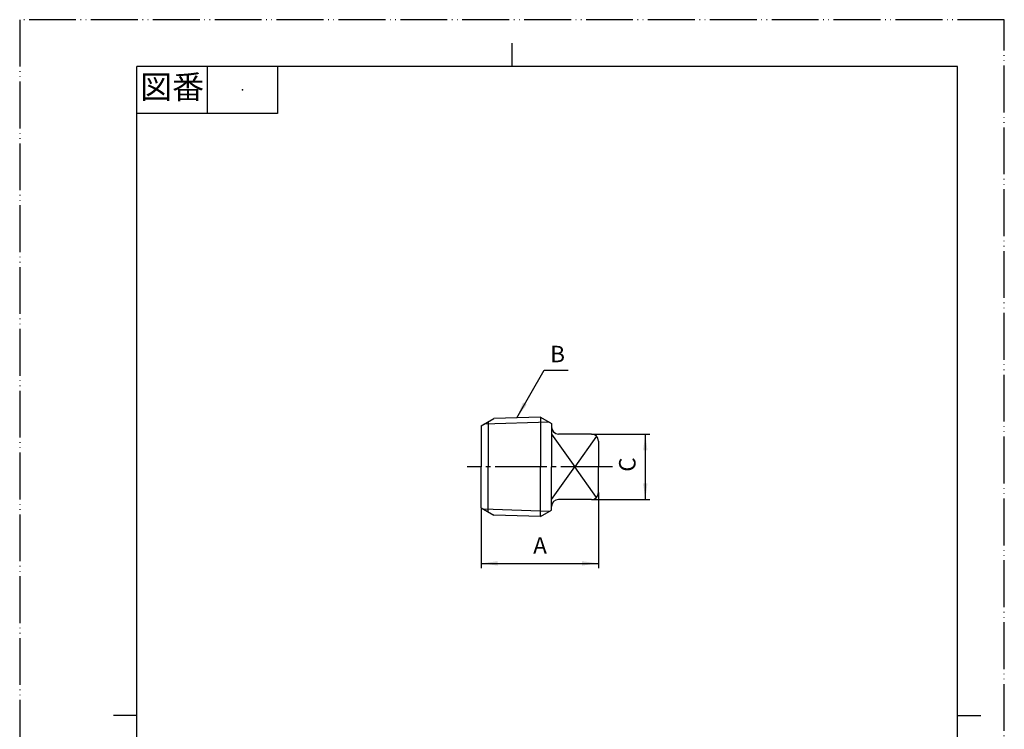
# Model space of a CAD drawing. Units: millimetres. Extents: x 0 to 210, y 0 to 297.
# Drawn here: x 0 to 210, y 146 to 297 of the extents above; entities that cross this region are included whole.
import ezdxf

# ---------------------------------------------------------------- set-up
doc = ezdxf.new("R2010")
doc.units = ezdxf.units.MM
doc.linetypes.add('DASH_CENTER', pattern=[14, 11, -1, 1, -1])
doc.linetypes.add('PHANTOM', pattern=[13, 10, -1, 0, -1, 0, -1])
doc.layers.add('1', color=7, linetype='Continuous')
doc.layers.add('CORE', color=7, linetype='Continuous')
doc.styles.add('CONVERTER_11', font='MS Mincho.ttf', dxfattribs={"width": 0.89})
doc.styles.add('CONVERTER_12', font='txt.shx', dxfattribs={"width": 0.9})
doc.dimstyles.new('ME10_DIM_10', dxfattribs={"dimtxt": 3.5, "dimasz": 3.5, "dimexe": 1, "dimexo": 0, "dimgap": 1, "dimtad": 1, "dimdsep": 46, "dimtxsty": 'CONVERTER_12', "dimsah": 1, "dimcen": 0.09, "dimclrd": 2, "dimclre": 2, "dimclrt": 7, "dimadec": 0, "dimazin": 0, "dimtfac": 1, "dimtdec": 4, "dimtix": 1, "dimtmove": 0, "dimatfit": 3, "dimfxl": 1, "dimtolj": 1, "dimtzin": 0, "dimarcsym": 0})
doc.dimstyles.new('ME10_DIM_11', dxfattribs={"dimtxt": 3.5, "dimasz": 3.5, "dimexe": 1, "dimexo": 0, "dimgap": 1, "dimtad": 1, "dimdsep": 46, "dimtxsty": 'CONVERTER_12', "dimsah": 1, "dimcen": 0.09, "dimclrd": 2, "dimclre": 2, "dimclrt": 7, "dimadec": 0, "dimazin": 0, "dimtfac": 1, "dimtdec": 4, "dimtix": 1, "dimtmove": 0, "dimatfit": 3, "dimfxl": 1, "dimtolj": 1, "dimtzin": 0, "dimarcsym": 0})
doc.dimstyles.get("Standard").update_dxf_attribs({"dimtxt": 0.18, "dimasz": 0.18, "dimexe": 0.18, "dimexo": 0.0625, "dimgap": 0.09, "dimtad": 0, "dimtih": 1, "dimtoh": 1, "dimdec": 4, "dimzin": 0, "dimdsep": 46, "dimtxsty": 'Standard', "dimcen": 0.09, "dimadec": 0, "dimazin": 0, "dimtfac": 1, "dimtdec": 4, "dimtofl": 0, "dimtmove": 0, "dimatfit": 3, "dimfxl": 1, "dimtolj": 1, "dimtzin": 0, "dimarcsym": 0})

# ---------------------------------------------------------------- blocks, each defined once
blk = doc.blocks.new('開示A4')
at = {"layer": '1', "color": 4, "linetype": 'PHANTOM'}
for p, q in [((210, 297), (0, 297)), ((0, 297), (0, 0)), ((210, 0), (210, 297))]:
    blk.add_line(p, q, dxfattribs=at)
at = {"layer": '1', "color": 2, "linetype": 'Continuous'}
for p, q in [((105, 287), (105, 292)), ((40, 287), (40, 277)), ((55, 287), (55, 277)), ((55, 277), (25, 277)), ((25, 148.5), (20, 148.5)), ((200, 148.5), (205, 148.5))]:
    blk.add_line(p, q, dxfattribs=at)
at = {"layer": '1', "color": 7, "linetype": 'Continuous'}
for p, q in [((25, 148.5), (25, 287)), ((105, 287), (25, 287)), ((200, 287), (105, 287)), ((200, 148.5), (200, 287)), ((25, 10), (25, 148.5)), ((200, 10), (200, 148.5))]:
    blk.add_line(p, q, dxfattribs=at)
at = {"layer": '1', "color": 4}
blk.add_point((47.5, 282), dxfattribs=at)
at = {"layer": '1', "color": 2, "insert": (32.5, 282), "char_height": 5, "attachment_point": 5, "line_spacing_factor": 0.454545, "style": 'CONVERTER_11'}
blk.add_mtext('図番', dxfattribs=at)
blk = doc.blocks.new('*D2')
at = {"layer": '1', "color": 2, "linetype": 'Continuous'}
for p, q in [((123.43, 196.06), (123.43, 179.95)), ((98.43, 192.81), (98.43, 179.95)), ((98.43, 180.95), (123.43, 180.95))]:
    blk.add_line(p, q, dxfattribs=at)
at = {"layer": '1', "color": 2}
for points in [[(101.93, 181.41), (101.93, 180.48), (98.43, 180.95)], [(119.93, 180.48), (119.93, 181.41), (123.43, 180.95)]]:
    blk.add_solid(points, dxfattribs=at)
at = {"layer": '1', "color": 7, "insert": (109.53, 181.95), "char_height": 3.5, "attachment_point": 7, "rotation": 0.0001, "line_spacing_factor": 0.60024, "style": 'CONVERTER_12'}
blk.add_mtext('A', dxfattribs=at)
blk = doc.blocks.new('*D3')
at = {"layer": '1', "color": 2, "linetype": 'Continuous'}
for p, q in [((121.93, 208.56), (134.43, 208.56)), ((133.43, 208.56), (133.43, 194.56)), ((121.93, 194.56), (134.43, 194.56))]:
    blk.add_line(p, q, dxfattribs=at)
at = {"layer": '1', "color": 2}
for points in [[(133.9, 205.06), (132.97, 205.06), (133.43, 208.56)], [(132.97, 198.06), (133.9, 198.06), (133.43, 194.56)]]:
    blk.add_solid(points, dxfattribs=at)
at = {"layer": '1', "color": 7, "insert": (132.43, 200.51), "char_height": 3.5, "attachment_point": 7, "rotation": 90, "line_spacing_factor": 0.60024, "style": 'CONVERTER_12'}
blk.add_mtext('C', dxfattribs=at)

msp = doc.modelspace()

# ---------------------------------------------------------------- linework, layer by layer
at = {"layer": '1', "color": 2, "linetype": 'DASH_CENTER'}
msp.add_line((126.434, 201.563), (95.434, 201.563), dxfattribs=at)
at = {"layer": '1', "color": 2}
msp.add_solid([(107.351, 215.284), (108.149, 214.823), (106, 212.022)], dxfattribs=at)
at = {"layer": 'CORE', "color": 7, "linetype": 'Continuous'}
for p, q in [((111.065, 212.181), (101.129, 211.869)), ((111.065, 212.181), (111.065, 201.563)), ((111.065, 212.181), (113.434, 210.813)), ((98.434, 210.313), (101.129, 211.869)), ((98.434, 210.313), (98.434, 201.563)), ((99.934, 211.179), (99.934, 201.563)), ((113.434, 210.813), (113.434, 201.563)), ((113.434, 208.563), (118.434, 201.563)), ((121.934, 208.563), (114.934, 208.563)), ((122.995, 208.124), (118.434, 201.563)), ((123.434, 207.063), (123.434, 201.563)), ((98.434, 192.813), (98.434, 201.563)), ((99.934, 191.948), (99.934, 201.563)), ((111.065, 190.945), (111.065, 201.563)), ((113.434, 192.313), (113.434, 201.563)), ((113.434, 194.563), (118.434, 201.563)), ((122.995, 195.003), (118.434, 201.563)), ((118.434, 201.563), (118.434, 201.563)), ((123.434, 196.063), (123.434, 201.563)), ((121.934, 194.563), (114.934, 194.563)), ((98.434, 192.813), (101.129, 191.258)), ((111.065, 190.945), (101.129, 191.258)), ((111.065, 190.945), (113.434, 192.313))]:
    msp.add_line(p, q, dxfattribs=at)
at = {"layer": 'CORE', "color": 2, "linetype": 'Continuous'}
for p, q in [((112.974, 211.079), (99.001, 210.64)), ((112.974, 192.047), (99.001, 192.486))]:
    msp.add_line(p, q, dxfattribs=at)
at = {"layer": 'CORE', "color": 7, "linetype": 'Continuous'}
for centre, start, end in [((114.934, 210.063), 180, 270), ((121.934, 207.063), 0, 90), ((121.934, 196.063), 270, 0), ((114.934, 193.063), 90, 180)]:
    msp.add_arc(centre, 1.5, start, end, dxfattribs=at)

# ---------------------------------------------------------------- block references
at = {"layer": '1'}
msp.add_blockref('開示A4', (0, 0), dxfattribs=at)

# ---------------------------------------------------------------- texts
at = {"layer": '1', "color": 7, "insert": (114.724, 225.181), "char_height": 3.5, "attachment_point": 5, "line_spacing_factor": 0.720288, "style": 'CONVERTER_12'}
msp.add_mtext('B', dxfattribs=at)

# ---------------------------------------------------------------- dimensions: what is measured, and where the dimension line sits
at = {"layer": '1'}
dim = msp.add_linear_dim(base=(133.434, 208.563), p1=(121.934, 194.563), p2=(121.934, 208.563), angle=90, text='C', dimstyle='ME10_DIM_11', dxfattribs=at)
dim.commit()
dim.dimension.update_dxf_attribs({"geometry": '*D3', "text_midpoint": (130.684, 201.563), "text_rotation": 90})
dim = msp.add_linear_dim(base=(98.434, 180.945), p1=(123.434, 196.063), p2=(98.434, 192.813), text='A', dimstyle='ME10_DIM_10', dxfattribs=at)
dim.commit()
dim.dimension.update_dxf_attribs({"geometry": '*D2', "text_midpoint": (110.934, 183.695), "text_rotation": 0.00014})

# ---------------------------------------------------------------- leaders
at = {"layer": '1', "color": 2, "linetype": 'Continuous', "has_arrowhead": 0}
msp.add_leader([(106, 212.022), (111.865, 222.181), (117, 222.181)], dimstyle='Standard', dxfattribs=at)

doc.saveas('drawing.dxf')
